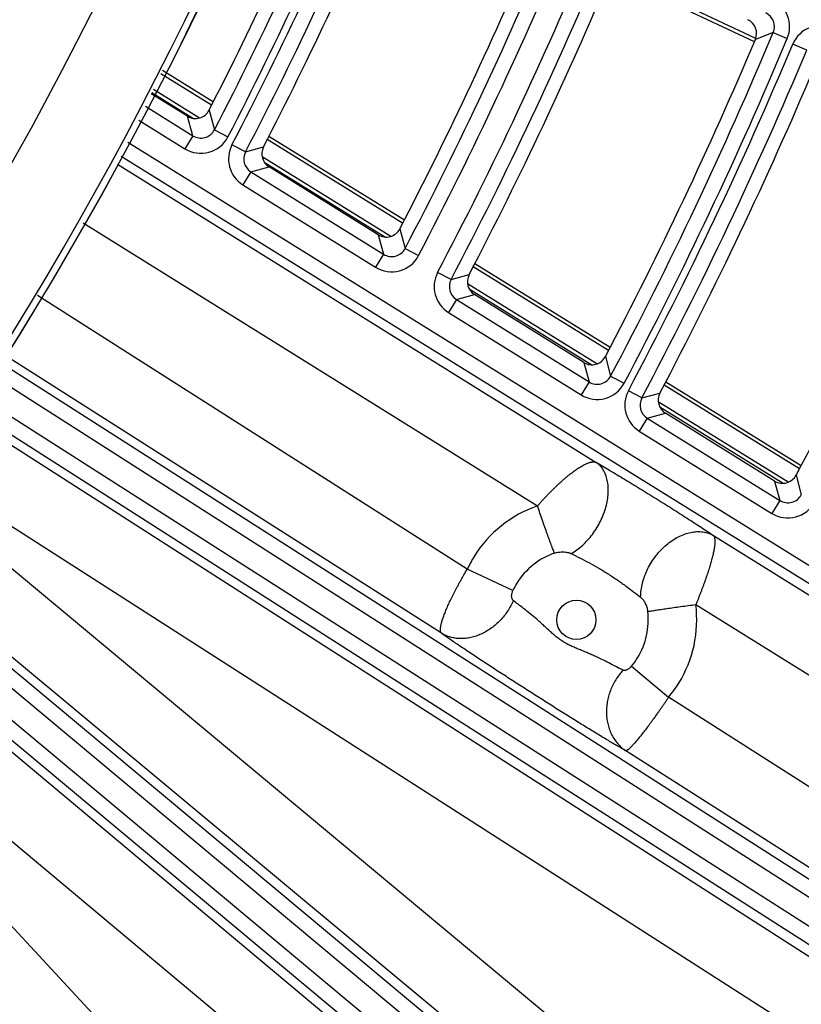
# Model space of a CAD drawing. Units: inches. Extents: x 0 to 17, y 0 to 11.
# Drawn here: x 6.2 to 6.5, y 5.1 to 5.5 of the extents above; entities that cross this region are included whole.
import ezdxf

# ---------------------------------------------------------------- set-up
doc = ezdxf.new("R2010")
doc.units = ezdxf.units.IN
doc.header["$LTSCALE"] = 0.935
doc.header["$MEASUREMENT"] = 0
doc.layers.get('0').update_dxf_attribs({"linetype": 'CONTINUOUS'})
doc.styles.get("Standard").update_dxf_attribs({"font": 'txt', "width": 0.8})
doc.styles.add('TEXTSTYLE_1', font='gdt', dxfattribs={"width": 0.8})
doc.dimstyles.new('DIMSTYLE_1', dxfattribs={"dimtxt": 0.09375, "dimasz": 0.1875, "dimexe": 0.125, "dimexo": 0.0625, "dimgap": 0.046875, "dimtad": 0, "dimtih": 1, "dimtoh": 1, "dimdec": 1, "dimlfac": 5, "dimzin": 4, "dimdsep": 46, "dimtxsty": 'Standard', "dimblk": '_FILLED', "dimblk1": '_FILLED', "dimblk2": '_FILLED', "dimcen": 0.09, "dimadec": 3, "dimazin": 1, "dimtp": 0.001, "dimtm": 0.001, "dimtfac": 1, "dimtdec": 1, "dimtofl": 0, "dimtmove": 0, "dimatfit": 3, "dimldrblk": '_FILLED', "dimfxl": 1, "dimtolj": 1, "dimtzin": 4, "dimarcsym": 0})
doc.dimstyles.new('DIMSTYLE_2', dxfattribs={"dimtxt": 0.09375, "dimasz": 0.1875, "dimexe": 0.125, "dimexo": 0.0625, "dimgap": 0.09, "dimtad": 0, "dimtih": 1, "dimtoh": 1, "dimdec": 1, "dimlfac": 5, "dimzin": 4, "dimdsep": 46, "dimtxsty": 'Standard', "dimblk": '_FILLED', "dimblk1": '_FILLED', "dimblk2": '_FILLED', "dimcen": 0.09, "dimadec": 3, "dimazin": 1, "dimtp": 0.001, "dimtm": 0.001, "dimtfac": 1, "dimtdec": 1, "dimtofl": 0, "dimtmove": 0, "dimatfit": 1, "dimldrblk": '_FILLED', "dimfxl": 1, "dimtolj": 1, "dimtzin": 4, "dimarcsym": 0})

# ---------------------------------------------------------------- blocks, each defined once
blk = doc.blocks.new('_FILLED')
at = {"color": 0, "linetype": 'ByBlock'}
blk.add_solid([(0, 0), (-1, 0.1666666667), (-1, -0.1666666667)], dxfattribs=at)
blk = doc.blocks.new('*D7')
at = {"color": 2, "linetype": 'Continuous', "transparency": 16777216}
for p, q in [((6.1630228095, 7.5565972788), (8.1896249425, 5.5299943959)), ((8.1012366112, 5.6183827599), (6.8447354409, 4.3618820545)), ((3.4625208993, 4.8560953683), (5.4891225325, 2.8294929852)), ((5.4007342012, 2.9178813492), (6.5166104062, 4.0337571413))]:
    blk.add_line(p, q, dxfattribs=at)
at = {"color": 2, "linetype": 'Continuous', "transparency": 16777216, "xscale": 0.1875, "yscale": 0.1875, "zscale": 0.1875}
for p, rotation in [((8.1012366112, 5.6183827599), 44.9999893994), ((5.4007342012, 2.9178813492), 224.9999893994)]:
    blk.add_blockref('_FILLED', p, dxfattribs=dict(at, rotation=rotation))
at = {"color": 2, "linetype": 'Continuous', "transparency": 16777216, "insert": (6.7134854062, 4.3150070545), "char_height": 0.09375, "width": 0.375, "attachment_point": 2, "line_spacing_factor": 0.9}
blk.add_mtext('19.1\\P[485]', dxfattribs=at)
blk = doc.blocks.new('*D10')
at = {"color": 2, "linetype": 'Continuous', "transparency": 16777216}
for p, q in [((2.3582265233, 8.4900644758), (2.1551015233, 8.4900644758)), ((2.9665936106, 7.925590405299999), (2.3582265233, 8.4900644758))]:
    blk.add_line(p, q, dxfattribs=at)
at = {"color": 2, "linetype": 'Continuous', "transparency": 16777216, "xscale": 0.1875, "yscale": 0.1875, "zscale": 0.1875, "rotation": 317.1432667741}
blk.add_blockref('_FILLED', (2.9665936106, 7.925590405299999), dxfattribs=at)
at = {"color": 2, "linetype": 'Continuous', "transparency": 16777216, "insert": (2.0332265233, 8.5369394758), "char_height": 0.09375, "width": 0.425, "attachment_point": 3, "line_spacing_factor": 0.9, "style": 'TEXTSTYLE_1'}
blk.add_mtext('{\\fgdt;n}\\ftxt;{\\W0.8;24.0}\\P{\\W0.8;[}{\\W0.8;610}{\\W0.8;]}', dxfattribs=at)

msp = doc.modelspace()

# ---------------------------------------------------------------- linework, layer by layer
at = {"color": 9, "linetype": 'Continuous'}
for p, q in [((6.515013892200001, 5.5363277947), (6.4491911457, 5.5674919433)), ((6.522997739199999, 5.5389724573), (6.51483, 5.535836296)), ((6.522997739199999, 5.5389724573), (6.5294483904, 5.5362651674)), ((6.53843872, 5.530971571), (6.5319900008, 5.533683459700001)), ((6.2651617559, 5.505685463400001), (6.2418710354, 5.5200900358)), ((6.2377141357, 5.511430128300001), (6.256868233200001, 5.499583926100001)), ((6.259544404700001, 5.499758963500001), (6.238391540499999, 5.5128413395)), ((6.2347098582, 5.5051714337), (6.2565384292, 5.491615102000001)), ((6.2639785139, 5.503324231900001), (6.266439591, 5.494337563999999)), ((6.231664689400001, 5.498827552000001), (6.2528476515, 5.4856721667)), ((6.2565384292, 5.491615102000001), (6.2528476515, 5.4856721667)), ((6.266439591, 5.494337563999999), (6.2726499752, 5.4911170907)), ((6.7933667437, 5.1365800955), (6.226705851, 5.488496996799999)), ((6.2807026218, 5.4842182314), (6.2744966855, 5.4874472674)), ((6.2807026218, 5.4842182314), (6.2889782515, 5.4864773337)), ((6.3528580668, 5.4514480748), (6.290697729700001, 5.489892273)), ((6.789675966, 5.1306371602), (6.2236606822, 5.4821531151)), ((6.347390769, 5.4454287716), (6.2883224315, 5.4819606661)), ((6.2219613487, 5.4786129597), (6.4417264806, 5.3417315892)), ((6.283217780499999, 5.4750462602), (6.2915040675, 5.4773259279)), ((6.2892855535, 5.479534841), (6.344904289, 5.445136416)), ((6.283217780499999, 5.4750462602), (6.279527002899999, 5.469103325)), ((6.283217780499999, 5.4750462602), (6.3441124357, 5.4372284778)), ((6.279527002899999, 5.469103325), (6.340421658099999, 5.4312855425)), ((6.2061230977, 5.4516800875), (6.414768621499999, 5.321724598299999)), ((6.341664612200001, 5.4461744162), (6.3441124357, 5.4372284778)), ((6.35156374, 5.448892959), (6.3539995275, 5.439923951)), ((6.3441124357, 5.4372284778), (6.340421658099999, 5.4312855425)), ((6.3539995275, 5.439923951), (6.3601958418, 5.436676489)), ((6.3750897302, 5.4256374492), (6.368898414199999, 5.4288944299)), ((6.3750897302, 5.4256374492), (6.383388775399999, 5.4278834899)), ((6.4473540062, 5.393005331499999), (6.3852017039, 5.431444560399999)), ((6.442041428, 5.3868903392), (6.382677799400001, 5.423604861799999)), ((6.3825435262, 5.2927070432), (6.1852725706, 5.418318938600001)), ((6.3775902687, 5.4164375331), (6.3858994766, 5.418702966100001)), ((6.3834529612, 5.421295284199999), (6.4397046615, 5.386505390499999)), ((6.3775902687, 5.4164375331), (6.3738994911, 5.4104945979)), ((6.3775902687, 5.4164375331), (6.4384794085, 5.3786231759)), ((6.3738994911, 5.4104945979), (6.4347886309, 5.3726802407)), ((6.370666820199999, 5.2632628432), (6.1687278253, 5.3918471035)), ((6.1666580613, 5.3885354508), (6.6161629587, 5.101485809700001)), ((6.436056353400001, 5.3875537323), (6.4384794085, 5.3786231759)), ((6.4459412336, 5.390244989099999), (6.448352896499999, 5.3812928236)), ((6.162950178099999, 5.3826027833), (6.612397778099999, 5.0955897314)), ((6.4384794085, 5.3786231759), (6.4347886309, 5.3726802407)), ((6.448352896499999, 5.3812928236), (6.4545356069, 5.3780195359)), ((6.6062664511, 5.0859883951), (6.156912157000001, 5.3729418611)), ((6.4626650188, 5.371280672), (6.4564858946, 5.374560724299999)), ((6.4626650188, 5.371280672), (6.4709835281, 5.373515862200001)), ((6.5350362086, 5.3387766686), (6.472884252899999, 5.3772156832)), ((6.5298467297, 5.3325855432), (6.4702251049, 5.3694596284)), ((6.6025012699, 5.0800923161), (6.1532042737, 5.3670091935)), ((6.4651533653, 5.3620576844), (6.473481615700001, 5.3643112913)), ((6.470866109299999, 5.3672330228), (6.527642970900001, 5.3321183335)), ((6.151135238099999, 5.3636987061), (6.568995558099999, 5.0960857702)), ((6.4651533653, 5.3620576844), (6.4614625877, 5.356114749100001)), ((6.4651533653, 5.3620576844), (6.5260381859, 5.324246009599999)), ((6.4614625877, 5.356114749100001), (6.522347408300001, 5.3183030743)), ((6.134572256599999, 5.337197693), (6.5511903784, 5.0703803059)), ((6.523635620499999, 5.3331638411), (6.5260381859, 5.324246009599999)), ((6.533508575700001, 5.3358324824), (6.535900288500001, 5.3268942418)), ((6.513621607899999, 5.0096461629), (6.129589316900001, 5.3292249164)), ((6.5260381859, 5.324246009599999), (6.522347408300001, 5.3183030743)), ((6.4955381351, 5.308214839100001), (6.6429550563, 5.2163957683)), ((6.494609783400001, 4.9850497236), (6.112094096900001, 5.303366409800001)), ((6.109667465199999, 5.3003012871), (6.6211088136, 4.8735728651)), ((6.105323674, 5.2948145654), (6.6166269852, 4.8682013167)), ((6.4034932194, 5.2829052605), (6.3825435262, 5.2927070432)), ((6.6108259782, 4.8582048187), (6.098250122200001, 5.2858798334)), ((6.6063441497, 4.8528332703), (6.093906331, 5.2803931116)), ((6.091489975, 5.2773409685), (6.4831085623, 4.9497260692)), ((6.487449477, 5.276455109800001), (6.625482032000001, 5.190481119599999)), ((6.0719939638, 5.2527152019), (6.4621040612, 4.9263622544)), ((6.457974851, 5.2482378882), (6.474918034600001, 5.2338877556)), ((6.4218830901, 4.8613405309), (6.0656517277, 5.2447042081)), ((6.6021991642, 5.1528417451), (6.474918034600001, 5.233887755500001)), ((6.5863866611, 5.1259036562), (6.4552697676, 5.2093920819))]:
    msp.add_line(p, q, dxfattribs=at)
at = {"color": 7, "linetype": 'Continuous'}
for p, q in [((6.5143513198, 5.5347375017), (6.448433577899999, 5.5659466264)), ((6.2426199433, 5.521650206399999), (6.2659357895, 5.507230094500001)), ((6.254064651499999, 5.5005771588), (6.2374557662, 5.510891877100001)), ((6.2914745951, 5.491435152799999), (6.3536385112, 5.4529887411)), ((6.341664612200001, 5.4461744162), (6.2915040675, 5.4773259279)), ((6.385985117000001, 5.4329833907), (6.4481405917, 5.3945421997)), ((6.436056353400001, 5.3875537323), (6.3858994766, 5.418702966100001)), ((6.4736730819, 5.3787511638), (6.5358310009, 5.3403084612)), ((6.523635620499999, 5.3331638411), (6.473481615700001, 5.3643112913))]:
    msp.add_line(p, q, dxfattribs=at)
msp.add_circle((4.7259297738, 6.293188412799999), 2.4, dxfattribs=at)
at = {"color": 9, "linetype": 'Continuous'}
for centre, radius in [((4.725929775, 6.293188412799999), 2.3936580601), ((4.7259297751, 6.293188412799999), 2.3876617151), ((6.4326224208, 5.2694501406), 0.009000000000000001)]:
    msp.add_circle(centre, radius, dxfattribs=at)
for centre, radius, start, end in [((4.7259297825, 6.293188412799999), 1.5957780696, 318.5108846322, 349.8953437719), ((4.7259297825, 6.293188412799999), 1.6157019636, 318.5038575894999, 349.9363679012001), ((4.7259297825, 6.293188412799999), 1.6607220931, 318.4087617074, 350.2119042488), ((4.7259297825, 6.293188412799999), 1.7005698811, 318.3915167035, 350.3580572383), ((4.7259297825, 6.293188412799999), 1.7038037504, 318.450149431, 350.266635793), ((4.725929775, 6.293188412799999), 1.7353193284, 332.5904319366, 337.5506525984), ((4.7259297751, 6.293188412799999), 1.7423150642, 332.5904319366, 337.5506525984), ((4.7259297751, 6.293188412799999), 1.7456455165, 332.5114056427001, 337.4991866808999), ((4.725929775, 6.293188412799999), 1.7526412523, 332.5114056427001, 337.4991866808999), ((4.725929775, 6.293188412799999), 1.8381162533, 332.341156805, 337.3883015326), ((4.7259297751, 6.293188412799999), 1.8451119891, 332.341156805, 337.3883015326), ((4.7259297751, 6.293188412799999), 1.8564347653, 332.2531037663999, 337.3309460331001), ((4.725929775, 6.293188412799999), 1.8634305011, 332.2531037663999, 337.3309460331001), ((6.5165511491, 5.541681301900001), 0.0139882069, 337.2202636182, 64.6732531548), ((6.5165641562, 5.5416862809), 0.006982365999999999, 337.1289372096001, 64.7645795634), ((6.5448855657, 5.528264582), 0.0139876944, 64.64541948499999, 157.207244943), ((4.725929775, 6.293188412799999), 1.9489214902, 332.1020917569, 337.2325722543), ((4.7259297751, 6.293188412799999), 1.955917226, 332.102091757, 337.2325722543), ((4.7259297751, 6.293188412799999), 1.9592603995, 332.0393846539, 337.1917199095), ((4.725929775, 6.293188412799999), 1.9662561352, 332.0393846539, 337.1917199095), ((1.7297487926, 4.2469173512), 4.6947946605, 15.3742578824, 15.4877220039), ((6.260230701799999, 5.4975526005), 0.0139874776, 238.141273296, 332.6073827085), ((6.2602347719, 5.497537798), 0.006981248299999999, 238.0317962153, 332.7168597885999), ((6.2869046641, 5.4809881276), 0.0139884057, 152.5001635024, 238.1694662078), ((6.2868915013, 5.4809845181), 0.006982619399999999, 152.4127592011, 238.256870509), ((6.3478046825, 5.4431660241), 0.0139875067, 238.1414660537, 332.3579148191999), ((6.3478087058, 5.443151266599999), 0.0069812917, 238.0327043154, 332.4666765569), ((6.381277111799999, 5.422379399), 0.0139883815, 152.2417241989, 238.169603635), ((6.3812638984, 5.4223758076), 0.0069825834, 152.1537502407, 238.2575775931), ((6.442171631, 5.3845607676), 0.0139875344, 238.1416489122, 332.1186669125), ((6.4421756096, 5.384546052899999), 0.006981333, 238.0335677902, 332.2267480341999), ((6.4688401747, 5.367999548999999), 0.0139883614, 152.0278902105, 238.1697185108), ((6.4688269191, 5.3679959727), 0.0069825534, 151.9394416568, 238.2581670646), ((6.5297303885, 5.3301836387), 0.0139875573, 238.1417993754, 331.9198753472), ((6.5297343302, 5.3301689593), 0.0069813672, 238.0342797832, 332.0273949389), ((6.4327090266, 5.2694002777), 0.0553146518, 108.9252695452, 148.2632681997), ((6.4327228529, 5.2693880202), 0.055333007, 148.2600045622, 155.0750589733), ((6.4330719138, 5.2691739277), 0.0326102464, 108.830102071, 148.2627398167), ((6.4330788039, 5.2691678385), 0.0326193742, 148.2600097208, 155.0932273285), ((6.432576357999999, 5.2694822388), 0.0553145416, 328.2568245865, 7.241911813200001), ((6.4330059565, 5.2692146769), 0.0326105364, 328.2573361283, 7.1664836948), ((6.432997414400001, 5.26921821), 0.0326197217, 319.9707157481, 328.2599523154001), ((6.432560560700001, 5.269488348), 0.0553313453, 319.9536336749, 328.2600510390001)]:
    msp.add_arc(centre, radius, start, end, dxfattribs=at)
at = {"color": 7, "linetype": 'Continuous'}
for centre, radius, start, end in [((4.7259297825, 6.293188412799999), 1.7038265822, 318.4501072, 350.2665937530001), ((4.7259297738, 6.293188412799999), 1.7290110906, 332.8172567456999, 337.3511063913), ((4.7259297738, 6.293188412799999), 1.7589494902, 332.7011114625, 337.2841381974), ((4.7259297738, 6.293188412799999), 1.8318080155, 332.5542682901, 337.1994596285), ((4.7259297738, 6.293188412799999), 1.8697387389, 332.4324169066, 337.1291843515), ((6.5083898652, 5.5385644522), 0.0069940946, 337.0416159819999, 64.6733826962), ((4.7259297738, 6.293188412799999), 1.9426132524, 332.3021617434001, 337.0540541297), ((4.7259297738, 6.293188412799999), 1.9725643731, 332.2100185488, 337.000901609), ((6.257756193400001, 5.506517336), 0.0069937128, 238.1409846618, 332.8344960977001), ((4.7259297738, 6.293188412799999), 2.0454514178, 332.0927659664, 336.9332589853), ((6.2951928937, 5.4832683246), 0.0069941977, 152.6898589338, 238.1694765955), ((6.3453561402, 5.452114619), 0.0069937284, 238.1411914839, 332.5713008724), ((6.389588281699999, 5.424645361900001), 0.0069941851, 152.421021439, 238.1696195345), ((6.4397478684, 5.3934939593), 0.006993743199999999, 238.1413874829, 332.318998327), ((6.477170403200001, 5.3702536865), 0.0069941746, 152.1985035146, 238.1697391011), ((6.527327124099999, 5.3391040907), 0.0069937576, 238.1415643096, 332.1094257233)]:
    msp.add_arc(centre, radius, start, end, dxfattribs=at)
at = {"color": 9, "linetype": 'Continuous'}
for points, knots in [([(5.5438492976, 4.9466950077), (5.5904896412, 4.9756358693), (5.680677356399999, 5.0384616329), (5.805029915, 5.1463332222), (5.9170649409, 5.266495230799999), (6.0155986105, 5.3975164396), (6.0996346412, 5.537900194500001), (6.1683571879, 5.686080577), (6.221081343200001, 5.8404102801), (6.245263307799999, 5.9463866303), (6.2545361215, 5.999787951)], [0, 0, 0, 0, 0.125863541, 0.2514736657, 0.3768060213, 0.5018708892, 0.6266902305, 0.7512865583, 0.8757173127, 1, 1, 1, 1]), ([(6.414768621499999, 5.321724598299999), (6.4151075484, 5.3221102432), (6.415786887, 5.3228789024), (6.4166427377, 5.3238324683), (6.4173325548, 5.3245874636), (6.4180238141, 5.3253337553), (6.4188907723, 5.3262541236), (6.419933012, 5.3273422105), (6.4209731073, 5.328409715199999), (6.42201642, 5.3294466759), (6.4230548897, 5.330456384), (6.424084533099999, 5.331438513), (6.4251066187, 5.3323874406), (6.4261212498, 5.3332984618), (6.4271207084, 5.3341757358), (6.427946914800001, 5.334880561), (6.428601173200001, 5.3354233414), (6.4292404455, 5.3359428087), (6.4300271244, 5.3365656556), (6.43095686, 5.3372781669), (6.431864989199999, 5.3379448432), (6.4327513813, 5.3385617082), (6.4336106252, 5.3391323414), (6.434441576499999, 5.3396549517), (6.435244851699999, 5.3401251682), (6.4360181998, 5.3405421205), (6.4367572051, 5.3409102786), (6.4374631626, 5.3412239965), (6.4381348622, 5.3414814562), (6.4387686775, 5.341685349800001), (6.4393633147, 5.341838228), (6.4399201622, 5.3419312188), (6.4404361878, 5.3419675977), (6.4409089188, 5.3419508775), (6.4413390633, 5.3418784869), (6.441603574099999, 5.3417871866), (6.4417264806, 5.3417315892)], [0, 0, 0, 0, 0.044631449, 0.0891761037, 0.1113837887, 0.133532815, 0.1776056094, 0.221296628, 0.2645121872, 0.3071655297, 0.3491656608, 0.390423192, 0.4308599239, 0.4704006806, 0.5089589871, 0.5464634307, 0.5648028024, 0.5828574299, 0.6180691227, 0.6520247928, 0.6846796307999999, 0.7159930901999999, 0.745893666, 0.7743386794, 0.8013158953, 0.8267907662, 0.8507015434, 0.8730725595000001, 0.8939201337999999, 0.91320415, 0.9309240676, 0.9472463788, 0.9622112695, 0.9758220839, 0.9882733397, 1, 1, 1, 1]), ([(6.4301926057, 5.2998768002), (6.431100674, 5.3003798701), (6.432896688600001, 5.3015311298), (6.4354301464, 5.3035895406), (6.4378258192, 5.305984638), (6.4400359469, 5.308668541), (6.4420170103, 5.3115880669), (6.4437296714, 5.314685202), (6.445139918200001, 5.3178984551), (6.4462196903, 5.3211641061), (6.4469474325, 5.3244175703), (6.447308377000001, 5.3275947985), (6.447294686799999, 5.3306335089), (6.446904954400001, 5.3334746229), (6.4461446562, 5.3360618821), (6.4451970072, 5.3379905947), (6.4442677361, 5.339340049), (6.4434998932, 5.340243951000001), (6.4426559149, 5.3410479726), (6.4420429026, 5.3415164144), (6.4417264806, 5.3417315892)], [0, 0, 0, 0, 0.06273968190000001, 0.1285695054, 0.19693021, 0.2671292749, 0.3383844041, 0.4098641726, 0.480726913, 0.5501592604, 0.617415674, 0.6818602873999999, 0.7430126110999999, 0.8005981416, 0.8546031354000001, 0.90532785, 0.9296789284, 0.9534832129, 0.9768737762, 1, 1, 1, 1]), ([(6.4417264806, 5.3417315892), (6.4437855215, 5.3405351374), (6.448119910599999, 5.3379794161), (6.454841965700001, 5.3339387845), (6.461960488300001, 5.3295933227), (6.4692326516, 5.3250942251), (6.4764334408, 5.3205814883), (6.4833324548, 5.3161976052), (6.488774890299999, 5.3126828516), (6.492782241, 5.3100521284), (6.494646900599999, 5.3088123131), (6.4955381351, 5.308214839100001)], [0, 0, 0, 0, 0.1126786779, 0.2380768595, 0.371095321, 0.507292024, 0.6426905584, 0.7731830701000001, 0.8940505111, 0.9492313393999999, 1, 1, 1, 1]), ([(6.422546558300001, 5.3000387927), (6.4223237618, 5.300601122), (6.421838847899999, 5.3018568682), (6.4210629358, 5.3039250215), (6.4201765898, 5.3063387085), (6.4188185643, 5.3100998449), (6.416995706900001, 5.3152583852), (6.4155242599, 5.3195151256), (6.414768621499999, 5.321724598299999)], [0, 0, 0, 0, 0.0787577575, 0.1752708039, 0.2876179036, 0.413558946, 0.6959475793000001, 1, 1, 1, 1]), ([(6.4621377978, 5.2798593945), (6.4621412359, 5.2820189186), (6.4625978302, 5.2853290097), (6.463922412300001, 5.2895980379), (6.4653041998, 5.2928087163), (6.4670275421, 5.2959009933), (6.4690582961, 5.2988148091), (6.4713558837, 5.3014915964), (6.4738746289, 5.3038780105), (6.4765645927, 5.3059262987), (6.4793727147, 5.3075953389), (6.4822438114, 5.3088512589), (6.4851219491, 5.309667710899999), (6.487950024600001, 5.3100263493), (6.4902434709, 5.3099332395), (6.4919846678, 5.3096187127), (6.493229385299999, 5.3092699275), (6.494418907899999, 5.3088076226), (6.495173342899999, 5.3084240955), (6.4955381351, 5.308214839100001)], [0, 0, 0, 0, 0.1271903, 0.1943183473, 0.2630158449, 0.3326351154, 0.4024805595000001, 0.4718450516, 0.5400460827, 0.606462453, 0.6705722109000001, 0.7319923558, 0.7905199159999999, 0.8461720008, 0.8992185997, 0.9249499818000001, 0.9502526574, 0.9752307862999999, 1, 1, 1, 1]), ([(6.4955381351, 5.308214839100001), (6.495609094600001, 5.3081493286), (6.495740906699999, 5.3079903324), (6.495863159400001, 5.3077547552), (6.495947423300001, 5.3075386087), (6.496029032899999, 5.3072843558), (6.496111411499999, 5.3069249133), (6.4961751178, 5.3064450413), (6.496203490599999, 5.3059044972), (6.496206663500001, 5.3053045076), (6.4961791988, 5.3046455904), (6.4961178858, 5.3039301849), (6.496025538600001, 5.3031596247), (6.495907195599999, 5.3023346314), (6.495755740700001, 5.3014580596), (6.4955726288, 5.3005319215), (6.495362275700001, 5.2995571117), (6.4951250766, 5.2985355472), (6.4948556758, 5.2974708581), (6.4945588504, 5.2963642752), (6.4942939183, 5.295417067), (6.4940688306, 5.2946399953), (6.493829754199999, 5.2938379562), (6.4935138142, 5.2928147967), (6.4931154226, 5.2915635652), (6.492696040399999, 5.2902816872), (6.4922502111, 5.2889740334), (6.4917836515, 5.2876418525), (6.4913005499, 5.2862868297), (6.4907977462, 5.2849133941), (6.490271969, 5.2835262877), (6.4897341273, 5.2821249373), (6.489184084700001, 5.2807129418), (6.4886181491, 5.279295439), (6.4880375287, 5.2778758137), (6.4876459738, 5.2769289544), (6.487449477, 5.276455109800001)], [0, 0, 0, 0, 0.008695500699999999, 0.0183900814, 0.0237759798, 0.0295754946, 0.04241850179999999, 0.0569151514, 0.0731080521, 0.0911222194, 0.1109224099, 0.132464635, 0.1557556005, 0.180790512, 0.2074979277, 0.2358394102, 0.265786874, 0.2972849275, 0.3302609097, 0.3646653928, 0.4004397278, 0.4188169609, 0.4375070543, 0.4757932365999999, 0.5152302779, 0.5557375918, 0.5972287470000001, 0.6396212722, 0.6828274586, 0.7267538781999999, 0.7713065625, 0.8163894209, 0.8619028590000001, 0.9077446012999999, 0.9538129779000001, 1, 1, 1, 1]), ([(6.422546558300001, 5.3000387927), (6.42287955, 5.3001523165), (6.423553933099999, 5.3003433585), (6.424577965399999, 5.3005354095), (6.4255959101, 5.3006385756), (6.4265952383, 5.3006570844), (6.427566071, 5.3005934635), (6.428498011499999, 5.3004483782), (6.4292398522, 5.3002564284), (6.429798486, 5.3000561937), (6.43006423, 5.2999397245), (6.4301926057, 5.2998768002)], [0, 0, 0, 0, 0.1350272809, 0.2685048675, 0.3994220999999999, 0.5272616228, 0.6516875768, 0.772363444, 0.8887723643000001, 0.9451280616, 1, 1, 1, 1]), ([(6.4301926057, 5.2998768002), (6.4314906705, 5.299240864100001), (6.4342024423, 5.2978876731), (6.438359280399999, 5.2957220863), (6.4426639658, 5.293329854900001), (6.4469580172, 5.2907355383), (6.4511304412, 5.2879870828), (6.4550939553, 5.285183240299999), (6.4587452649, 5.2824720202), (6.4610567766, 5.2807010528), (6.4621377978, 5.2798593945)], [0, 0, 0, 0, 0.114776868, 0.240637027, 0.3721503422, 0.5057559304, 0.638900358, 0.7687876934000001, 0.8912131068000001, 1, 1, 1, 1]), ([(6.370666820199999, 5.2632628432), (6.37060095, 5.2633260962), (6.370480270700001, 5.2634792148), (6.370348268099999, 5.2637593942), (6.3702559827, 5.2640965768), (6.370202655700001, 5.2644904446), (6.3701888789, 5.2649406961), (6.370214513600001, 5.2654466939), (6.3702774597, 5.2660079804), (6.370378794500001, 5.2666235325), (6.3705191645, 5.2672917969), (6.370766458999999, 5.2682886511), (6.371081216599999, 5.26934692), (6.3714559026, 5.2704642296), (6.3719015317, 5.2717093079), (6.372547053, 5.2733670195), (6.3734366136, 5.2754611188), (6.3744491069, 5.2776908289), (6.375378188099999, 5.2796187418), (6.3761737025, 5.2812145269), (6.3768030628, 5.2824470654), (6.377456414299999, 5.2836972127), (6.378131102999999, 5.2849626825), (6.378825026399999, 5.2862408507), (6.3795388295, 5.2875275076), (6.3802695341, 5.2888203495), (6.3812642377, 5.2905526461), (6.3820265462, 5.2918471265), (6.3825435262, 5.2927070432)], [0, 0, 0, 0, 0.0084656994, 0.0178533318, 0.0285379156, 0.0407484042, 0.05461674070000001, 0.07023734150000001, 0.08767720009999999, 0.1069485971, 0.1280457266, 0.150960869, 0.2021439499, 0.2303362023, 0.2602018075, 0.3247258797, 0.3952138748, 0.4710914039, 0.5517134142, 0.5935885476, 0.6363831926, 0.6800023031999999, 0.7243490365, 0.7693236542, 0.8148238745999999, 0.8607469762000001, 0.9069878184000001, 1, 1, 1, 1]), ([(6.403674555, 5.2783240102), (6.4035545136, 5.2784181904), (6.4033347161, 5.2786535104), (6.403097974500001, 5.2790956792), (6.402946464099999, 5.2796201668), (6.402881763099999, 5.2802120937), (6.4029043378, 5.280856057099999), (6.4030137316, 5.2815344767), (6.4032075059, 5.2822270135), (6.4033891738, 5.2826811703), (6.4034932194, 5.2829052605)], [0, 0, 0, 0, 0.0937304333, 0.1947415346, 0.3055304779, 0.4270647871, 0.5590639517, 0.7002028165999999, 0.8482234483, 1, 1, 1, 1]), ([(6.403674555, 5.2783240102), (6.4029506707, 5.2766391086), (6.401627314600001, 5.2741999124), (6.3994603059, 5.271227666600001), (6.397051411900001, 5.2684746093), (6.3943055623, 5.2660761409), (6.391304198899999, 5.2641252497), (6.3889782174, 5.2629166395), (6.3865921088, 5.2619690884), (6.3841746892, 5.2612942108), (6.3821456674, 5.2609642634), (6.3805377258, 5.260846283899999), (6.378962807000001, 5.2608249018), (6.377026490800001, 5.2609754487), (6.3747760821, 5.2614441343), (6.372639389500001, 5.262194302), (6.3713038819, 5.2628787494), (6.370666820199999, 5.2632628432)], [0, 0, 0, 0, 0.1349627853, 0.2028055796, 0.2704549053, 0.4039071089, 0.4693422301, 0.5335880417000001, 0.5964912014, 0.6579561155, 0.7179530951, 0.7474242562000001, 0.7765506536, 0.833814218, 0.8899616469, 0.9452521656999999, 1, 1, 1, 1]), ([(6.4540201133, 5.2463295681), (6.4532696199, 5.2467050762), (6.451618789199999, 5.2475494398), (6.4489394864, 5.2489340852), (6.4458652929, 5.2505040313), (6.443077581900001, 5.2518732308), (6.4406956686, 5.2529814349), (6.4388267457, 5.2538127312), (6.4369148848, 5.2546234066), (6.4349738269, 5.2554161738), (6.4330204728, 5.256209463399999), (6.4310748208, 5.2570371698), (6.4291592553, 5.2579396548), (6.4272966872, 5.258950265899999), (6.4255064046, 5.260084983600001), (6.423798114199999, 5.2613390305), (6.4221669214, 5.2626895685), (6.420593372100001, 5.2641024735), (6.4190504159, 5.2655403534), (6.417514782, 5.2669700696), (6.4159754856, 5.2683675467), (6.4139449549, 5.2701479966), (6.411458690800001, 5.272217765), (6.4086013714, 5.2744883358), (6.4060230124, 5.276494059), (6.4044132255, 5.277744411), (6.403674555, 5.2783240102)], [0, 0, 0, 0, 0.0418547342, 0.0924776267, 0.1504206646, 0.214014825, 0.247364832, 0.2814414343, 0.3160268176, 0.3509321568, 0.3860135806, 0.4211780684, 0.4563756657, 0.4915842539, 0.5267953975, 0.5620044852, 0.5972037942, 0.632373114, 0.6674658815, 0.7023937954999999, 0.7370178759999999, 0.7711530462999999, 0.8370774526000001, 0.8983388608, 0.9531714805, 1, 1, 1, 1]), ([(6.4621377978, 5.2798593945), (6.4622415722, 5.2797786262), (6.4624450341, 5.2796041592), (6.462836011499999, 5.2792145377), (6.4632938884, 5.2786596013), (6.4637885465, 5.277916976), (6.4642318433, 5.2771007925), (6.4646191635, 5.2762205482), (6.4649448988, 5.275284187), (6.4652013439, 5.274300975), (6.4653185553, 5.2736254985), (6.465361658099999, 5.2732829248)], [0, 0, 0, 0, 0.0527204588, 0.1072991559, 0.2211460161, 0.3404353186, 0.4645354905, 0.5930422043, 0.7255737262, 0.8615753494, 1, 1, 1, 1]), ([(6.465361658099999, 5.2732829248), (6.465892117899999, 5.2733807932), (6.4670985695, 5.2735887098), (6.469113200000001, 5.2739119563), (6.4715176153, 5.2742777419), (6.4742628404, 5.274678472), (6.477292984400001, 5.2751057734), (6.481719032999999, 5.275711254), (6.485130122, 5.2761585694), (6.487449477, 5.276455109800001)], [0, 0, 0, 0, 0.0725140396, 0.1645666842, 0.2742917756, 0.3994589636999999, 0.5375211247999999, 0.6856674565, 1, 1, 1, 1]), ([(6.4552697676, 5.2093920819), (6.4540518129, 5.2100747662), (6.451398590599999, 5.2115963535), (6.4471327627, 5.214109746), (6.4423007642, 5.217014618), (6.4370053858, 5.2202489909), (6.4313576076, 5.223744496), (6.4254709059, 5.227429279), (6.4194500509, 5.2312342584), (6.4133738249, 5.2351015929), (6.4072908703, 5.238988596), (6.4012478539, 5.2428691516), (6.395313465599999, 5.2467110648), (6.3895826787, 5.2504587104), (6.384166223899999, 5.2540423733), (6.3791762842, 5.2573889926), (6.374718623, 5.2604281259), (6.3719460714, 5.2623581216), (6.370666820199999, 5.2632628432)], [0, 0, 0, 0, 0.0417532443, 0.0914596533, 0.1480598392, 0.2103495842, 0.2770142691, 0.3466818741, 0.4180286836, 0.4900031851, 0.5620681175, 0.6339009445, 0.7047655501000001, 0.7734738337999999, 0.8386656534, 0.8989819705, 0.9531447815, 1, 1, 1, 1]), ([(6.457974851, 5.2482378882), (6.4578176669, 5.248050764599999), (6.4574905442, 5.2476959893), (6.456964778, 5.2472225977), (6.456424074199999, 5.2468251498), (6.4558847938, 5.2465152681), (6.4553616965, 5.246301647799999), (6.454867653200001, 5.2461911657), (6.4544148603, 5.2461895395), (6.4541393539, 5.2462698968), (6.4540201133, 5.2463295681)], [0, 0, 0, 0, 0.1575907819, 0.3106631133, 0.4555682059, 0.5895336785, 0.7107611569, 0.8186191929000001, 0.9140161873999999, 1, 1, 1, 1]), ([(6.4540201133, 5.2463295681), (6.453399380800001, 5.245653825), (6.452219831900001, 5.2442379823), (6.450659119400001, 5.2419535847), (6.4493191676, 5.2395283048), (6.4482165359, 5.2369919411), (6.4473646368, 5.2343753176), (6.4467739463, 5.2317103132), (6.4464517812, 5.2290293767), (6.4464022422, 5.226365173500001), (6.4466261597, 5.2237501986), (6.4471210829, 5.2212164081), (6.4478812893, 5.2187948602), (6.4488978376, 5.2165153548), (6.450158572799999, 5.2144061218), (6.451648406499999, 5.2124933427), (6.4533487274, 5.2108012605), (6.4546123348, 5.2098317877), (6.4552697676, 5.2093920819)], [0, 0, 0, 0, 0.0659551595, 0.1322214948, 0.1985834694, 0.2648215049, 0.3307209328, 0.3960805086, 0.4607207784, 0.5244921115, 0.5872821669, 0.6490224885, 0.7096938137000001, 0.7693295675, 0.8280169255, 0.8858948137999999, 0.9431483611, 1, 1, 1, 1]), ([(6.474918034600001, 5.233887755500001), (6.474637559400001, 5.2334713201), (6.4740752164, 5.2326408279), (6.4732276184, 5.231401486), (6.4723800289, 5.2301707716), (6.4715346646, 5.2289514142), (6.470692226000001, 5.2277471285), (6.4695829731, 5.2261778826), (6.4682216451, 5.2242721462), (6.4666155662, 5.2220727302), (6.4650699753, 5.2199947688), (6.4635938276, 5.2180610268), (6.462203541699999, 5.2162866422), (6.460908498999999, 5.2146899743), (6.459722779400001, 5.2132829711), (6.4586535386, 5.2120808507), (6.4578336723, 5.2112175149), (6.457239634, 5.210641205), (6.4568517053, 5.2102875789), (6.4565000524, 5.2099905563), (6.456183962100001, 5.2097519512), (6.4559040655, 5.2095720914), (6.4556906177, 5.209464490799999), (6.455538299700001, 5.209411313), (6.4554151942, 5.2093828756), (6.4553239524, 5.2093803459), (6.4552697676, 5.2093920819)], [0, 0, 0, 0, 0.04763167610000001, 0.0951497994, 0.142441332, 0.189397849, 0.235909508, 0.2818687252, 0.3717076682, 0.4580901389, 0.5402302598, 0.6173883782999999, 0.6888778092, 0.7540732876999999, 0.8124141645999999, 0.8634191207999999, 0.9066854368, 0.9253246931, 0.9419268234, 0.9564745458, 0.9689795884, 0.9794702237999999, 0.9880049893, 0.9915825106, 0.9947403646999999, 1, 1, 1, 1])]:
    msp.add_open_spline(points, degree=3, knots=knots, dxfattribs=at)

# ---------------------------------------------------------------- dimensions: what is measured, and where the dimension line sits
at = {"color": 2, "linetype": 'Continuous'}
dim = msp.add_diameter_dim_2p(p1=(2.9665936106, 7.925590405299999), p2=(6.4852659369, 4.6607864203), text='%%c<>\\P[]', dimstyle='DIMSTYLE_2', override={"dimpost": '<>'}, dxfattribs=at)
dim.commit()
dim.dimension.update_dxf_attribs({"geometry": '*D10', "text_midpoint": (1.8582265233, 8.4197519758), "dimtype": 163})
dim = msp.add_linear_dim(base=(5.4007342012, 2.9178813492), p1=(6.1188286438, 7.6007914608), p2=(3.4183267337, 4.9002895503), angle=224.9999893994, text='<>\\P[]', dimstyle='DIMSTYLE_1', dxfattribs=at)
dim.commit()
dim.dimension.update_dxf_attribs({"geometry": '*D7', "text_midpoint": (6.7509854062, 4.1978195545), "dimtype": 160})

doc.saveas('drawing.dxf')
